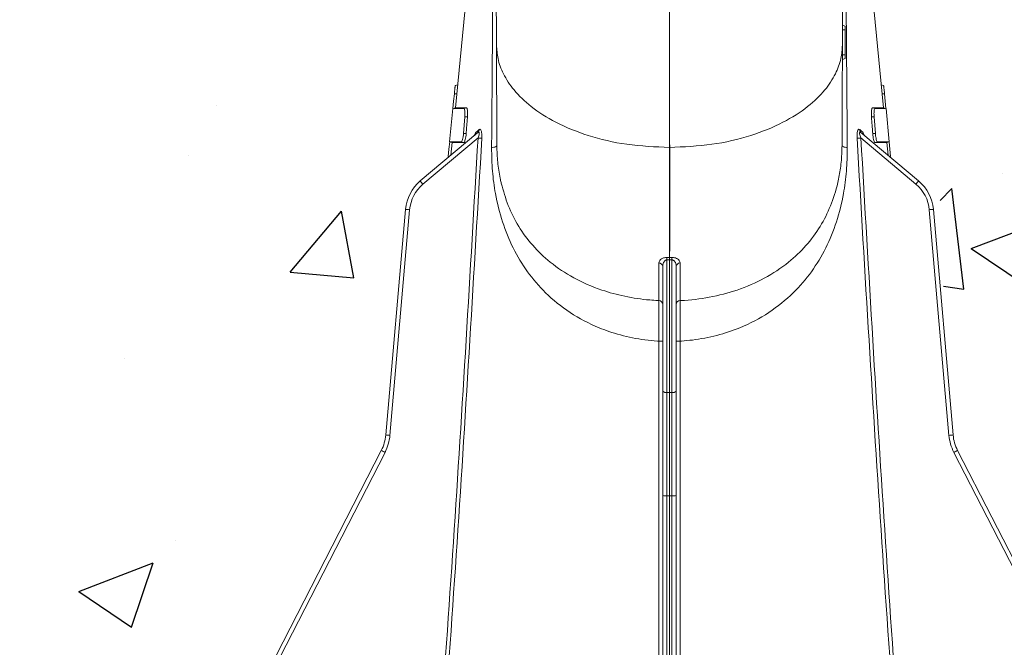
# Model space of a CAD drawing. Units: millimetres. Extents: x 0 to 3876, y 0 to 1808.
# Drawn here: x 1266 to 1384, y 1367 to 1442 of the extents above; entities that cross this region are included whole.
import ezdxf

# ---------------------------------------------------------------- set-up
doc = ezdxf.new("R2010")
doc.units = ezdxf.units.MM
doc.linetypes.add('CENTERX2', pattern=[20.319999999999997, 12.7, -2.54, 2.54, -2.54])
doc.layers.add('SINGLE_ARTICLE_DRW', color=7, linetype='Continuous')
doc.styles.add('BEMSTIL', font='arial.ttf', dxfattribs={"width": 0.8})
doc.dimstyles.new('ACO wymiarowanie', dxfattribs={"dimscale": 10, "dimtxt": 3.5, "dimasz": 2.5, "dimexe": 1, "dimexo": 1, "dimgap": 1, "dimtad": 1, "dimdec": 0, "dimtxsty": 'BEMSTIL', "dimcen": 3, "dimclrd": 3, "dimclre": 3, "dimclrt": 2, "dimadec": 0, "dimazin": 0, "dimtfac": 0.875, "dimtdec": 0, "dimtmove": 0, "dimatfit": 0, "dimfxl": 0, "dimtolj": 1, "dimlwd": 25, "dimlwe": 25, "dimarcsym": 0})
pattern_1 = [(49.99999999999999, (61.10067597072339, -1111.546669844991), (91.092334498002, -7.969542769451543), [9.525, -104.775]), (355, (61.10067597072339, -1111.546669844991), (-17.62171071248467, 95.52842261951757), [7.62, -83.820292085]), (100.4514447, (68.69167947072339, -1112.210796594991), (73.47062354517664, 87.55887595609755), [8.095004399999997, -89.04512229999997]), (46.18420000000001, (61.10067597072339, -1086.146669844991), (135.539520446065, -21.02116396636357), [14.2875, -157.1625]), (96.63555760999994, (72.39562597072339, -1087.898419844991), (118.7020670257515, 123.7130622988608), [12.14251157, -133.56780408]), (351.1841511700001, (61.10067597072339, -1086.146669844991), (118.7020670324885, 123.7130622927663), [11.429983535, -125.72986596]), (21, (73.80067597072339, -1092.496669844991), (75.80719563456624, -51.1325990935438), [9.525, -104.775]), (326.0000000000001, (73.80067597072339, -1092.496669844991), (30.90101417382354, 92.09398306115963), [7.62, -83.82]), (71.45144499999999, (80.11794227072339, -1096.757719794991), (106.7082096393581, 40.96138444295262), [8.0950044, -89.04496879999999]), (37.50000000000001, (61.10067597072339, -1111.546669844991), (1.544301625295908, 42.27751943657655), [0, -82.804, 0, -85.09, 0, -84.1375]), (7.499999999999999, (61.10067597072339, -1111.546669844991), (33.40983125515287, 50.09028740905975), [0, -48.514, 0, -80.899, 0, -32.0675]), (327.5, (32.77967597072339, -1111.546669844991), (67.7952975834357, -2.864371996336722), [0, -31.75, 0, -99.06, 0, -131.445]), (317.5, (20.07967597072339, -1111.546669844991), (74.06459069300902, 12.71324551666651), [0, -41.275, 0, -65.786, 0, -93.345])]

# ---------------------------------------------------------------- blocks, each defined once
blk = doc.blocks.new('*D48')
at = {"layer": 'Defpoints', "color": 0}
for p in [(1600.624435702487, 1762.422672215996), (1086.624435702487, 1333.478370570962), (1600.624435702487, 1313.478370570962)]:
    blk.add_point(p, dxfattribs=at)
at = {"layer": 'SINGLE_ARTICLE_DRW', "color": 3, "lineweight": 25}
for p, q in [((1086.624435702487, 1343.478370570962), (1086.624435702487, 1772.422672215996)), ((1600.624435702487, 1323.478370570962), (1600.624435702487, 1772.422672215996)), ((1111.624435702487, 1762.422672215996), (1575.624435702487, 1762.422672215996))]:
    blk.add_line(p, q, dxfattribs=at)
at = {"layer": 'SINGLE_ARTICLE_DRW', "color": 3}
for points in [[(1111.624435702487, 1766.589338882662), (1111.624435702487, 1758.256005549329), (1086.624435702487, 1762.422672215996)], [(1575.624435702487, 1766.589338882662), (1575.624435702487, 1758.256005549329), (1600.624435702487, 1762.422672215996)]]:
    blk.add_solid(points, dxfattribs=at)
at = {"layer": 'SINGLE_ARTICLE_DRW', "color": 2, "insert": (1343.624435702487, 1808.162781356514), "char_height": 35, "attachment_point": 2, "style": 'BEMSTIL'}
blk.add_mtext('\\A1;514', dxfattribs=at)
blk = doc.blocks.new('*D49')
at = {"layer": 'Defpoints', "color": 0}
for p in [(1509.845416312928, 1671.370428305477), (1177.845416312928, 1338.478370570962), (1509.845416312928, 1338.478370570962)]:
    blk.add_point(p, dxfattribs=at)
at = {"layer": 'SINGLE_ARTICLE_DRW', "color": 3, "lineweight": 25}
for p, q in [((1177.845416312928, 1348.478370570962), (1177.845416312928, 1681.370428305477)), ((1509.845416312928, 1348.478370570962), (1509.845416312928, 1681.370428305477)), ((1202.845416312928, 1671.370428305477), (1484.845416312928, 1671.370428305477))]:
    blk.add_line(p, q, dxfattribs=at)
at = {"layer": 'SINGLE_ARTICLE_DRW', "color": 3}
for points in [[(1202.845416312928, 1675.537094972143), (1202.845416312928, 1667.20376163881), (1177.845416312928, 1671.370428305477)], [(1484.845416312928, 1675.537094972143), (1484.845416312928, 1667.20376163881), (1509.845416312928, 1671.370428305477)]]:
    blk.add_solid(points, dxfattribs=at)
at = {"layer": 'SINGLE_ARTICLE_DRW', "color": 2, "insert": (1343.845416312928, 1717.134411934399), "char_height": 35, "attachment_point": 2, "style": 'BEMSTIL'}
blk.add_mtext('\\A1;332', dxfattribs=at)

msp = doc.modelspace()

# ---------------------------------------------------------------- hatches: boundary and pattern name
at = {"linetype": 'Continuous'}
h = msp.add_hatch(dxfattribs=at)
h.set_pattern_fill('AR-CONC', scale=0.5, style=0)
h.set_pattern_definition(pattern_1)
edge = h.paths.add_edge_path(flags=0)
edge.add_line((1182.763966177337, 1203.972654870239), (1188.939589501948, 1292.288182962673))
edge.add_arc((1215.034352895626, 1290.463459350125), 26.15848414634068, 89.99999999999972, 175.9999999999828, ccw=False)
edge.add_line((1215.034352895625, 1316.621943496469), (1268.907826773165, 1316.621943496469))
edge.add_line((1268.907826773165, 1316.621943496469), (1310.425848881676, 1392.41079945814))
edge.add_line((1310.425848881677, 1392.41079945814), (1313.68005878947, 1479.396772337116))
edge.add_line((1313.68005878947, 1479.396772337116), (1315.345416312928, 1518.478370570961))
edge.add_line((1315.345416312928, 1518.478370570961), (1308.204676279217, 1523.478370570962))
edge.add_line((1308.204676279217, 1523.478370570962), (958.2548611399077, 1523.478370570962))
edge.add_line((958.2548611399078, 1523.478370570962), (958.2548611399078, 1431.478370570962))
edge.add_line((958.2548611399078, 1431.478370570962), (958.2548611399078, 1339.478370570961))
edge.add_line((958.2548611399078, 1339.478370570961), (958.2548611399078, 957.4783705709615))
edge.add_line((958.2548611399078, 957.4783705709615), (1165.527406713991, 957.4783705709615))
edge.add_line((1165.527406713991, 957.4783705709615), (1174.311931979734, 1083.102934619998))
edge.add_arc((1343.845416312928, 1131.978370570961), 176.4381210213658, 155.9180616184259, 196.0819383815733, ccw=False)
h = msp.add_hatch(dxfattribs=at)
h.set_pattern_fill('AR-CONC', scale=0.5, style=0)
h.set_pattern_definition(pattern_1)
edge = h.paths.add_edge_path(flags=0)
edge.add_line((1504.926866448519, 1203.972654870239), (1498.751243123907, 1292.288182962673))
edge.add_arc((1472.65647973023, 1290.463459350125), 26.15848414634068, 364.0000000000173, 450.0000000000003)
edge.add_line((1472.656479730231, 1316.621943496469), (1418.783005852691, 1316.621943496469))
edge.add_line((1418.783005852691, 1316.621943496469), (1377.26498374418, 1392.41079945814))
edge.add_line((1377.264983744179, 1392.41079945814), (1374.010773836386, 1479.396772337116))
edge.add_line((1374.010773836386, 1479.396772337116), (1372.345416312928, 1518.478370570961))
edge.add_line((1372.345416312928, 1518.478370570961), (1379.486156346639, 1523.478370570962))
edge.add_line((1379.486156346639, 1523.478370570962), (1729.435971485948, 1523.478370570962))
edge.add_line((1729.435971485948, 1523.478370570962), (1729.435971485948, 1431.478370570962))
edge.add_line((1729.435971485948, 1431.478370570962), (1729.435971485948, 1339.478370570961))
edge.add_line((1729.435971485948, 1339.478370570961), (1729.435971485948, 957.4783705709615))
edge.add_line((1729.435971485948, 957.4783705709615), (1522.163425911865, 957.4783705709615))
edge.add_line((1522.163425911865, 957.4783705709615), (1513.378900646122, 1083.102934619998))
edge.add_arc((1343.845416312928, 1131.978370570961), 176.4381210213658, 343.9180616184266, 384.0819383815742)

# ---------------------------------------------------------------- linework, layer by layer
at = {"color": 7, "linetype": 'Continuous', "lineweight": 18}
for p, q in [((1320.245086634307, 1452.039543094294), (1318.26259540544, 1431.563940675947)), ((1369.428236896583, 1431.563944020565), (1367.445745995839, 1452.039543049983)), ((1364.845416312928, 1441.328361674457), (1364.53752766782, 1441.410859539031)), ((1364.539684700905, 1441.410291109504), (1364.845416312928, 1441.328370570962)), ((1364.845416312928, 1437.896339320961), (1364.845416312928, 1440.852589320962)), ((1364.521931338979, 1437.341546088619), (1364.845416312928, 1437.428370570962)), ((1364.52434704317, 1437.89518119393), (1364.845416312928, 1437.896339320961)), ((1318.527720252851, 1434.302208007357), (1318.242125047126, 1434.225816223399)), ((1369.448667667923, 1434.225900029016), (1369.163104552908, 1434.302288775026)), ((1369.731997383914, 1431.478370570961), (1369.562662106178, 1433.228370570961)), ((1317.954657720278, 1431.481957878797), (1317.567387889345, 1427.482150388102)), ((1318.265907400895, 1431.56089543214), (1317.958835241942, 1431.478370570961)), ((1318.278459643123, 1431.56138956338), (1317.968623473964, 1431.478370571024)), ((1369.722342712093, 1431.478370570961), (1369.412506431974, 1431.561389609494)), ((1369.424925236447, 1431.560895458583), (1369.731997383914, 1431.478370570961)), ((1369.622213014924, 1431.494437928061), (1369.681997383914, 1431.478370570961)), ((1370.123444736511, 1427.482150388102), (1369.736174905578, 1431.481957878797)), ((1319.226160360784, 1428.478370570962), (1319.375865959788, 1430.478370570961)), ((1368.464672265072, 1428.478370570961), (1368.314966666068, 1430.478370570961)), ((1320.948352057808, 1428.592488700571), (1314.056606207308, 1422.809627299249)), ((1366.742480568048, 1428.592488700571), (1373.634226418548, 1422.809627299249)), ((1317.5670566733, 1427.478370570885), (1317.859436517909, 1427.400027629425)), ((1317.859600177094, 1427.401717937231), (1317.711957405154, 1425.876831141185)), ((1369.978875220702, 1425.876831141185), (1369.831232639129, 1427.401715971083)), ((1369.83139633106, 1427.400025325062), (1370.123784769231, 1427.47837057096)), ((1370.28840466566, 1425.728370570961), (1370.119060184016, 1427.478370570961)), ((1312.289570765282, 1419.415183797393), (1309.930805839826, 1392.454377329513)), ((1375.401261860574, 1419.415183797393), (1377.76002678603, 1392.454377329513)), ((1343.045416312928, 1412.57751540792), (1343.045416312928, 1397.672260273803)), ((1344.645416312928, 1412.57751540792), (1344.645416312928, 1397.672260273803)), ((1343.045416312928, 1397.672260273803), (1343.045416312928, 1385.206764212368)), ((1344.645416312928, 1397.672260273803), (1344.645416312928, 1385.206764212368)), ((1309.397993079082, 1390.606766868665), (1272.449094853498, 1318.628393701942)), ((1378.292839546774, 1390.606766868665), (1415.241737772358, 1318.628393701942)), ((1343.045416312928, 1385.206764212368), (1343.045416312928, 1309.495005139858)), ((1344.645416312928, 1385.206764212368), (1344.645416312928, 1309.495005139858))]:
    msp.add_line(p, q, dxfattribs=at)
at = {"color": 8, "linetype": 'Continuous', "lineweight": 18}
for p, q in [((1364.5372531528, 1440.85302486977), (1364.845416312928, 1440.852589320962)), ((1318.423947859583, 1433.230424064198), (1318.128170519678, 1433.228370570961)), ((1369.266884636346, 1433.230425406116), (1369.562662106178, 1433.228370570961)), ((1319.570065288315, 1431.560560608993), (1319.262958776246, 1431.478370570961)), ((1368.120767338193, 1431.560560608993), (1368.42787384961, 1431.478370570961)), ((1319.692559885044, 1430.480066497402), (1319.375865959788, 1430.478370570961)), ((1367.998272740355, 1430.480066503554), (1368.314966666068, 1430.478370570961)), ((1319.543444408581, 1428.480081738951), (1319.226160360784, 1428.478370570961)), ((1368.14738821687, 1428.480081744357), (1368.464672265072, 1428.478370570961)), ((1314.374945704956, 1422.42660507769), (1320.957515212263, 1427.95003672347)), ((1319.245620803759, 1427.399535542072), (1318.951002226297, 1427.478370570961)), ((1373.3158869209, 1422.42660507769), (1366.733317413593, 1427.95003672347)), ((1368.445211820678, 1427.399535542072), (1368.739830399559, 1427.478370570961)), ((1317.536136081886, 1425.729299533678), (1317.402427960196, 1425.728370570961)), ((1370.154696550629, 1425.72929952809), (1370.28840466566, 1425.728370570961)), ((1310.425848881677, 1392.41079945814), (1312.784613807132, 1419.371605926019)), ((1377.264983744179, 1392.41079945814), (1374.906218818723, 1419.371605926019)), ((1343.845416312928, 1413.371225874778), (1343.543234658286, 1413.373294557273)), ((1343.543234658286, 1397.542851983137), (1343.543234658286, 1413.373294557273)), ((1343.54824840693, 1413.671906370759), (1343.845416312928, 1413.66989076851)), ((1343.845416312928, 1413.66989076851), (1344.142584218925, 1413.671906370759)), ((1344.14759796757, 1413.373294557273), (1343.845416312928, 1413.371225874778)), ((1343.845416312928, 1413.371225874778), (1343.845416312928, 1397.542670643962)), ((1344.14759796757, 1397.542851983137), (1344.14759796757, 1413.373294557273)), ((1343.845416312928, 1397.542670643962), (1343.543234658286, 1397.542851983137)), ((1343.845416312928, 1397.542670643962), (1344.14759796757, 1397.542851983137)), ((1343.845416312928, 1385.200595335611), (1343.845416312928, 1397.542670643962)), ((1272.890856619274, 1318.400054784483), (1309.839754844859, 1390.378427951206)), ((1414.799976006582, 1318.400054784483), (1377.851077780997, 1390.378427951206)), ((1343.543234658286, 1385.200776674786), (1343.845416312928, 1385.200595335611)), ((1343.543234658286, 1309.489017602276), (1343.543234658286, 1385.200776674786)), ((1344.14759796757, 1385.200776674786), (1343.845416312928, 1385.200595335611)), ((1343.845416312928, 1385.200595335611), (1343.845416312928, 1309.490336126847)), ((1344.14759796757, 1309.489017602276), (1344.14759796757, 1385.200776674786))]:
    msp.add_line(p, q, dxfattribs=at)
at = {"color": 7, "linetype": 'Continuous', "lineweight": 18, "flags": 128}
for points in [[(1317.958835241942, 1431.478370570961), (1318.043503335427, 1432.353370570961), (1318.128170519678, 1433.228370570961)], [(1317.402427960196, 1425.728370570961), (1317.487100624873, 1426.603370570961), (1317.571772441839, 1427.478370570961)]]:
    msp.add_lwpolyline(points, dxfattribs=at)
at = {"color": 8, "linetype": 'Continuous', "lineweight": 18, "flags": 128}
for points in [[(1321.41636071172, 1427.924805658036), (1321.383645428739, 1427.926619182383), (1321.341681986604, 1427.928937312871), (1321.29137462247, 1427.931710097935), (1321.233807370088, 1427.934877789012), (1321.170220700825, 1427.938372128026), (1321.101984793717, 1427.942117818216), (1321.030570010564, 1427.946034146655), (1320.957515212263, 1427.95003672347)], [(1366.274471914135, 1427.924805658036), (1366.307187197117, 1427.926619182383), (1366.349150639252, 1427.928937312871), (1366.399458003387, 1427.931710097935), (1366.457025255768, 1427.934877789012), (1366.520611925031, 1427.938372128026), (1366.588847832139, 1427.942117818216), (1366.660262615291, 1427.946034146655), (1366.733317413593, 1427.95003672347)], [(1343.543234658286, 1413.373294557273), (1343.544000104102, 1413.418865516136), (1343.544738554243, 1413.462833651084), (1343.545443244446, 1413.504796210484), (1343.546107719692, 1413.544368813937), (1343.546725893335, 1413.581188973232), (1343.547292102854, 1413.614919412766), (1343.547801161726, 1413.645251159015), (1343.54824840693, 1413.671906370759)], [(1344.14759796757, 1413.373294557273), (1344.146832521754, 1413.418865516136), (1344.146094071613, 1413.462833651084), (1344.14538938141, 1413.504796210484), (1344.144724906164, 1413.544368813937), (1344.144106732522, 1413.581188973232), (1344.143540523002, 1413.614919412766), (1344.14303146413, 1413.645251159015), (1344.142584218925, 1413.671906370759)], [(1342.562583679048, 1308.968319247513), (1342.56266128147, 1309.968280787667), (1342.562971764381, 1313.968126948484), (1342.564214861048, 1329.967511595001), (1342.569205463028, 1393.965050235313), (1342.569965227143, 1403.676132182097)], [(1345.120867398712, 1403.676132182097), (1345.120945662095, 1402.676170639928), (1345.121258647817, 1398.676324471482), (1345.122509498982, 1382.676939801323), (1345.127495004994, 1318.679401176547), (1345.128248946808, 1308.968319247513)]]:
    msp.add_lwpolyline(points, dxfattribs=at)
at = {"color": 8, "linetype": 'Continuous', "lineweight": 18}
for centre, radius, start, end in [((1320.268950425373, 1428.604412456689), 0.4458682138611715, 310.5836801322139, 2.085728531280798), ((1320.666125716514, 1428.919087616049), 0.4316463359185168, 310.831523144721, 3.967805040040741), ((1367.024706909344, 1428.919087616049), 0.4316463359192601, 176.0321949599592, 229.1684768551609), ((1367.421882200483, 1428.60441245669), 0.4458682138620929, 177.9142714687844, 229.4163198677278), ((1317.267489948545, 1418.979405083654), 4.49999999999994, 130.0000000000009, 175.0000000000002), ((1334.651378759018, 1439.60266477136), 26.57349739865581, 219.1939027013067, 220.2677596632075), ((1353.039453867635, 1439.602664770698), 26.57349739761992, 319.7322403367749, 320.8060972987102), ((1370.423342677311, 1418.979405083654), 4.49999999999994, 4.999999999999794, 49.99999999999909), ((1332.956784625742, 1651.360360908565), 232.8641211391038, 264.9081711888037, 265.0304466433363), ((1354.734048000899, 1651.360360899645), 232.864121130149, 274.9695533566636, 275.0918288111992), ((1342.580273810023, 1412.545448378249), 0.4662465467978955, 3.943744053550634, 90.50655460258014), ((1345.110558815833, 1412.545448378249), 0.4662465467978955, 89.4934453974752, 176.0562559464494), ((1342.556650646535, 1408.025191169189), 0.4888553660234181, 1.097613408214779, 87.71181124992393), ((1345.134181979321, 1408.025191169189), 0.4888553660234454, 92.28818875015557, 178.9023865918373), ((1342.685008965263, 1416.990949286664), 13.31531410030368, 269.5049607831265, 271.551021781955), ((1345.005823660602, 1416.990949289032), 13.31531410267138, 268.448978218284, 270.4950392167465), ((1343.427596016793, 1398.120232055016), 0.5888463660495474, 229.5313965764643, 281.3254490871511), ((1344.263236609063, 1398.120232055017), 0.5888463660503945, 258.6745509128919, 310.4686034234956), ((1304.946778042172, 1392.890156043251), 5.499999999999787, 332.8270588530837, 355.0000000000002), ((1330.598019685757, 1624.399554277949), 232.8641209757202, 264.9081711888105, 265.0304466434308), ((1357.092812940105, 1624.399554277879), 232.8641209756494, 274.9695533565706, 275.0918288111914), ((1382.744054583684, 1392.890156043251), 5.499999999999787, 184.9999999999998, 207.1729411469163), ((1330.043399812015, 1430.007432222503), 44.48196544098919, 242.3460798043984, 242.9866195214487), ((1357.647432811253, 1430.00743222753), 44.48196544664289, 297.0133804785801, 297.6539201955471), ((1343.419155009243, 1395.582398727571), 10.38236351733991, 267.9370518766937, 270.6847582868701), ((1344.271677616613, 1395.582398727583), 10.38236351735219, 269.3152417131346, 272.0629481233078)]:
    msp.add_arc(centre, radius, start, end, dxfattribs=at)
at = {"color": 7, "linetype": 'Continuous', "lineweight": 18}
for centre, radius, start, end in [((1317.270544255741, 1418.979405083654), 5.000000000000148, 130.0000000000007, 175.0000000000002), ((1370.420288370115, 1418.979405083654), 5.000000000000002, 4.999999999999794, 49.99999999999946), ((1304.949832349367, 1392.890156043251), 4.999999999999899, 332.8270588530837, 355.0000000000002), ((1382.741000276489, 1392.890156043251), 5.000000000000107, 184.9999999999998, 207.1729411469163)]:
    msp.add_arc(centre, radius, start, end, dxfattribs=at)
at = {"color": 8, "linetype": 'Continuous', "lineweight": 18}
for centre, major_axis, start_param, end_param in [((1343.545416312928, 1384.60189068627), (-0.0003000499439167471, 50.0000091830557), 1.308996800688663, 1.558818322543675), ((1344.145416312928, 1384.60189068627), (0.0003000499441441207, 50.0000091830557), 4.72436698463472, 4.974188506492417)]:
    msp.add_ellipse(centre, major_axis=major_axis, ratio=4.356433168388912e-05, start_param=start_param, end_param=end_param, dxfattribs=at)
at = {"color": 7, "linetype": 'Continuous', "lineweight": 18}
for points, knots in [([(1322.951586193203, 1487.146180784261), (1322.952780871751, 1486.872382367067), (1322.955172958674, 1486.324159906844), (1322.963944682799, 1484.3138415789), (1322.975463371589, 1481.673969319478), (1322.989368331134, 1478.487207558594), (1323.006181322687, 1474.633978184271), (1323.025772971102, 1470.143931607577), (1323.048067191064, 1465.034505187814), (1323.072917489645, 1459.339272417881), (1323.10016866871, 1453.093801864338), (1323.129522316119, 1446.366484118214), (1323.150779411891, 1441.494747545716), (1323.161421392364, 1439.05580075683)], [0, 0, 0, 0, 0.1046400555112465, 0.2095192121929768, 0.2974744239926257, 0.3851628406899286, 0.4731254032620865, 0.5610473252761019, 0.6487030560347304, 0.7366329263575156, 0.8245605155354336, 0.9121693956741851, 1, 1, 1, 1]), ([(1364.739246432653, 1487.146180784261), (1364.738051754104, 1486.872382367067), (1364.735659667183, 1486.324159906844), (1364.726887943056, 1484.3138415789), (1364.715369254267, 1481.673969319478), (1364.701464294722, 1478.487207558594), (1364.684651303169, 1474.633978184271), (1364.665059654754, 1470.143931607577), (1364.642765434792, 1465.034505187814), (1364.617915136211, 1459.339272417881), (1364.590663957146, 1453.093801864338), (1364.561310309737, 1446.366484118214), (1364.540053213965, 1441.494747545716), (1364.529411233492, 1439.05580075683)], [0, 0, 0, 0, 0.1046400555112465, 0.2095192121929768, 0.2974744239926257, 0.3851628406899286, 0.4731254032620865, 0.5610473252761019, 0.6487030560347304, 0.7366329263575156, 0.8245605155354336, 0.9121693956741851, 1, 1, 1, 1]), ([(1364.845416312928, 1440.852589320962), (1364.845416312928, 1440.942468224881), (1364.845416312928, 1441.069486425495), (1364.845416312928, 1441.210456028027), (1364.845416312928, 1441.284327439484), (1364.845416312928, 1441.322978545181), (1364.845416312928, 1441.3265812053), (1364.845416312928, 1441.328370570962)], [0, 0, 0, 0, 0.3372376360917495, 0.4765892311470308, 0.6162924480750817, 0.8094205128637827, 1, 1, 1, 1]), ([(1323.161421392364, 1439.05580075683), (1323.165370350252, 1438.15077201851), (1323.173256113495, 1436.343499679739), (1323.183607350922, 1433.971185865606), (1323.192697780894, 1431.887826001728), (1323.200291510535, 1430.147482409679), (1323.206339270305, 1428.761446764526), (1323.210656449657, 1427.772028418418), (1323.213392695233, 1427.144931105345), (1323.213755104177, 1427.061873620555), (1323.213936808954, 1427.020230217588)], [0, 0, 0, 0, 0.1253864649372623, 0.2503870652309667, 0.3757035077789307, 0.5010539175294605, 0.6264621780480402, 0.7519148157356776, 0.8756149271240036, 1, 1, 1, 1]), ([(1364.529411233492, 1439.05580075683), (1364.525462275604, 1438.15077201851), (1364.517576512361, 1436.343499679739), (1364.507225274933, 1433.971185865606), (1364.498134844962, 1431.887826001728), (1364.490541115321, 1430.147482409679), (1364.484493355551, 1428.761446764526), (1364.480176176199, 1427.772028418424), (1364.477439930623, 1427.144931105355), (1364.477077521679, 1427.061873620559), (1364.476895816902, 1427.020230217589)], [0, 0, 0, 0, 0.1253864649378336, 0.2503870652321075, 0.3757035077806425, 0.5010539175317434, 0.6264621780508944, 0.7519148157391035, 0.8756149271257434, 1, 1, 1, 1]), ([(1364.845416312928, 1437.428370570962), (1364.845416312928, 1437.431947028869), (1364.845416312928, 1437.438535681962), (1364.845416312928, 1437.501815717443), (1364.845416312928, 1437.594805030983), (1364.845416312928, 1437.732109643095), (1364.845416312928, 1437.837888119364), (1364.845416312928, 1437.896339320961)], [0, 0, 0, 0, 0.1985559978695435, 0.365785540646001, 0.5326125203596661, 0.7417304468715182, 1, 1, 1, 1]), ([(1318.128170519678, 1433.228370570961), (1318.135809786058, 1433.306699456323), (1318.15108788081, 1433.46335273594), (1318.173644405563, 1433.685599599119), (1318.194530863556, 1433.882545238668), (1318.212987845657, 1434.044014423803), (1318.228231613077, 1434.160331998056), (1318.239598833134, 1434.224479413268), (1318.247042515529, 1434.236792911664), (1318.248030281231, 1434.198357877719), (1318.248525190789, 1434.179100410443)], [0, 0, 0, 0, 0.1249046610333326, 0.2498021604675315, 0.3748312747160545, 0.4997462598899649, 0.6246154740439225, 0.749426478836676, 0.8744527872393781, 1, 1, 1, 1]), ([(1369.562662106178, 1433.228370570961), (1369.555023144821, 1433.306695683398), (1369.5397456601, 1433.46334141738), (1369.517184558714, 1433.685644890209), (1369.496315504105, 1433.882375262428), (1369.477793539326, 1434.044648236494), (1369.462792140703, 1434.157967883308), (1369.453020944193, 1434.217953169376), (1369.449982393519, 1434.219123948116), (1369.449129894405, 1434.219452423084)], [0, 0, 0, 0, 0.1565026593507909, 0.3129963453829472, 0.4696549417417937, 0.6261705370025996, 0.7826287822310796, 0.939014092472619, 1, 1, 1, 1]), ([(1319.570065288315, 1431.560560608993), (1319.36463146095, 1431.560622579947), (1318.953739156693, 1431.56074652929), (1318.449242067601, 1431.560857000776), (1318.385925670086, 1431.560870067023), (1318.350243305559, 1431.560877430591)], [0, 0, 0, 0, 0.3038108201058757, 0.607658093762847, 1, 1, 1, 1]), ([(1319.692559885044, 1430.480066497402), (1319.699090819663, 1430.597329505864), (1319.712258760506, 1430.833760039729), (1319.701709007473, 1431.152661632716), (1319.669870797691, 1431.397657305486), (1319.623358775661, 1431.538215712751), (1319.586209322792, 1431.553791737349), (1319.570065288315, 1431.560560608993)], [0, 0, 0, 0, 0.2063829326120334, 0.4161178156529385, 0.6258790017929393, 0.8374182706075515, 0.9999999999999999, 0.9999999999999999, 0.9999999999999999, 0.9999999999999999]), ([(1367.998272740355, 1430.480066503554), (1367.991741805871, 1430.597329511959), (1367.9785738653, 1430.833760045703), (1367.989123618748, 1431.15266163769), (1368.020961828896, 1431.39765730898), (1368.06747385107, 1431.538215714085), (1368.104623303849, 1431.55379173778), (1368.120767338193, 1431.560560608993)], [0, 0, 0, 0, 0.2063829329165689, 0.4161178162544679, 0.62587900276516, 0.837418271966843, 1, 1, 1, 1]), ([(1368.120767338193, 1431.560560608993), (1368.326022471214, 1431.560622390157), (1368.736557300973, 1431.560745959881), (1369.241500322648, 1431.560856672421), (1369.304929310578, 1431.560869912603), (1369.340732073581, 1431.560877386079)], [0, 0, 0, 0, 0.3033755146585581, 0.606787335497219, 1, 1, 1, 1]), ([(1319.262958776246, 1431.478370570961), (1318.864279331397, 1431.478370570961), (1318.18178045811, 1431.478370570961), (1318.088727424332, 1431.478370570961), (1318.05003101047, 1431.478370570961)], [0, 0, 0, 0, 0.5841466710830245, 1, 1, 1, 1]), ([(1319.375865959788, 1430.478370570961), (1319.380026815334, 1430.544000786095), (1319.388346513694, 1430.675229469037), (1319.390899799079, 1430.864843119146), (1319.385994092141, 1431.039590912471), (1319.36921970175, 1431.241620632498), (1319.331178612567, 1431.434388768965), (1319.28571673137, 1431.463698359327), (1319.262958776246, 1431.478370570961)], [0, 0, 0, 0, 0.1251920285954884, 0.2503234980142414, 0.3754783481208344, 0.5007745346285494, 0.7500906157191849, 1, 1, 1, 1]), ([(1319.543444408581, 1428.480081738951), (1319.562028861949, 1428.728649000854), (1319.596242612465, 1429.186258278709), (1319.645936998751, 1429.852920681344), (1319.677018922802, 1430.271017890109), (1319.692559885044, 1430.480066497402)], [0, 0, 0, 0, 0.3728594874738406, 0.6864297393704546, 1, 1, 1, 1]), ([(1368.14738821687, 1428.480081744357), (1368.128803763407, 1428.728649006252), (1368.094590012706, 1429.186258284218), (1368.044895626463, 1429.852920687106), (1368.013813702535, 1430.271017896131), (1367.998272740355, 1430.480066503554)], [0, 0, 0, 0, 0.3728594873329154, 0.6864297393002227, 1, 1, 1, 1]), ([(1368.314966666068, 1430.478370570961), (1368.310805810522, 1430.544000786095), (1368.302486112162, 1430.675229469037), (1368.299932826777, 1430.864843119146), (1368.304838533714, 1431.039590912471), (1368.321612924106, 1431.241620632498), (1368.359654013289, 1431.434388768965), (1368.405115894486, 1431.463698359327), (1368.42787384961, 1431.478370570961)], [0, 0, 0, 0, 0.1251920285954884, 0.2503234980142414, 0.3754783481208344, 0.5007745346285494, 0.7500906157191849, 1, 1, 1, 1]), ([(1368.42787384961, 1431.478370570961), (1368.826520494498, 1431.478370570961), (1369.509297247658, 1431.478370570961), (1369.602339649703, 1431.478370570961), (1369.641058231795, 1431.478370570961)], [0, 0, 0, 0, 0.5838608931003314, 0.9999999999999999, 0.9999999999999999, 0.9999999999999999, 0.9999999999999999]), ([(1318.951002226297, 1427.478370570961), (1318.977688405037, 1427.493268832791), (1319.031068231972, 1427.523069526472), (1319.115082085578, 1427.750949608891), (1319.173506254205, 1428.026043749947), (1319.208811127875, 1428.278973485483), (1319.220369087955, 1428.411810687342), (1319.226160360784, 1428.478370570961)], [0, 0, 0, 0, 0.2494644768652262, 0.4989987787877928, 0.74849333856808, 0.8739791723974996, 1, 1, 1, 1]), ([(1319.245620803759, 1427.399535542072), (1319.270945910803, 1427.41199274275), (1319.321592103092, 1427.436905165816), (1319.402359541381, 1427.630143349806), (1319.473504999004, 1427.914384755917), (1319.520702047445, 1428.217465008599), (1319.537460848377, 1428.410986757687), (1319.543444408581, 1428.480081738951)], [0, 0, 0, 0, 0.2201101047031989, 0.4401852544296637, 0.660928943371922, 0.878938112044446, 1, 1, 1, 1]), ([(1320.598407153476, 1428.306166076459), (1320.598739781594, 1428.306765567625), (1320.601230028972, 1428.31125370685), (1320.592962718918, 1428.295789207065), (1320.566858025074, 1428.274041256345), (1320.555664663345, 1428.264716010827)], [0, 0, 0, 0, 0.08093360299383226, 0.6059159821539221, 1, 1, 1, 1]), ([(1367.135835566544, 1428.265141016158), (1367.127961302797, 1428.270956523567), (1367.102009140452, 1428.290123393926), (1367.091717151144, 1428.307992788578), (1367.092814528793, 1428.305893452696), (1367.093126615546, 1428.305296415823)], [0, 0, 0, 0, 0.237630414370468, 0.783187265469745, 1, 1, 1, 1]), ([(1368.445211820678, 1427.399535542072), (1368.419886713568, 1427.41199274359), (1368.369240521147, 1427.436905168339), (1368.288473082913, 1427.630143354656), (1368.217327625545, 1427.914384762536), (1368.170130577587, 1428.217465015391), (1368.153371776935, 1428.410986763798), (1368.14738821687, 1428.480081744357)], [0, 0, 0, 0, 0.2201101050487099, 0.4401852551207835, 0.6609289442943437, 0.8789381131828276, 1, 1, 1, 1]), ([(1368.739830399559, 1427.478370570961), (1368.713144220819, 1427.493268832791), (1368.659764393884, 1427.523069526472), (1368.575750540278, 1427.750949608891), (1368.517326371651, 1428.026043749947), (1368.482021497981, 1428.278973485483), (1368.470463537901, 1428.411810687342), (1368.464672265072, 1428.478370570961)], [0, 0, 0, 0, 0.2494644768652262, 0.4989987787877928, 0.74849333856808, 0.8739791723974996, 1, 1, 1, 1]), ([(1317.606426114019, 1427.478370570961), (1317.651434715219, 1427.478370570961), (1317.746164362827, 1427.478370570961), (1318.536287712591, 1427.478370570961), (1318.951002226297, 1427.478370570961)], [0, 0, 0, 0, 0.4751268724934494, 0.9999999999999999, 0.9999999999999999, 0.9999999999999999, 0.9999999999999999]), ([(1317.877205331935, 1427.400013368824), (1317.886952083035, 1427.400011045699), (1317.90850614108, 1427.400005908319), (1318.292995980916, 1427.39987987425), (1318.879903412258, 1427.399667732902), (1319.245620803759, 1427.399535542072)], [0, 0, 0, 0, 0.2372837428111792, 0.5247315247033967, 0.9999999999999999, 0.9999999999999999, 0.9999999999999999, 0.9999999999999999]), ([(1323.213936795165, 1427.020233377675), (1323.213936881832, 1427.020213519931), (1323.21683795897, 1426.355496499638), (1323.282329665276, 1425.011160469331), (1323.524585978603, 1423.587222824649), (1323.672762929652, 1422.751303257226), (1323.73350803224, 1422.561508476493), (1323.741415713059, 1422.536801356359)], [0, 0, 0, 0, 1.254335812872155e-05, 0.419875664208312, 0.8553899243573094, 0.9811749380161061, 1, 1, 1, 1]), ([(1369.813648056471, 1427.400013394519), (1369.803931830433, 1427.400011051411), (1369.782442845069, 1427.400005869255), (1369.39837605522, 1427.399883255536), (1368.811319252696, 1427.399669097737), (1368.445211820678, 1427.399535542072)], [0, 0, 0, 0, 0.2370034058474921, 0.5241708766109976, 0.9999999999999999, 0.9999999999999999, 0.9999999999999999, 0.9999999999999999]), ([(1370.084406511837, 1427.478370570961), (1370.039397910636, 1427.478370570961), (1369.944668263028, 1427.478370570961), (1369.154544913265, 1427.478370570961), (1368.739830399559, 1427.478370570961)], [0, 0, 0, 0, 0.4751268724934475, 1, 1, 1, 1])]:
    msp.add_open_spline(points, degree=3, knots=knots, dxfattribs=at)
at = {"color": 8, "linetype": 'Continuous', "lineweight": 18}
for points, knots in [([(1322.582121174383, 1426.781861163875), (1322.608071734571, 1430.104933707445), (1322.668834607648, 1437.885861507202), (1322.763159537003, 1450.119463927691), (1322.829439293302, 1458.992863137365), (1322.862590102432, 1463.43102615974)], [0, 0, 0, 0, 0.2714546024454352, 0.6356071481578194, 1, 1, 1, 1]), ([(1364.827939405066, 1463.472009496712), (1364.85256784808, 1460.166931585441), (1364.910282854932, 1452.421716259151), (1365.004151159921, 1440.179812506055), (1365.073853673703, 1431.248401984764), (1365.108711451473, 1426.781861163875)], [0, 0, 0, 0, 0.2711966809271359, 0.6355301587270751, 1, 1, 1, 1]), ([(1343.845416312928, 1426.817353621809), (1343.845416312929, 1429.664617155064), (1343.845416312932, 1435.359138323297), (1343.84541631293, 1442.388465138015), (1343.845416312926, 1446.278038102683), (1343.845416312925, 1447.978370570961)], [0, 0, 0, 0, 0.3601432108853215, 0.7202856757123187, 0.9999999999999999, 0.9999999999999999, 0.9999999999999999, 0.9999999999999999]), ([(1323.161421392364, 1439.05580075683), (1323.199442210264, 1438.511436447865), (1323.280463093736, 1437.351417287853), (1323.961507026634, 1435.533324749274), (1325.232850848819, 1433.582791045758), (1327.296230048723, 1431.592420340171), (1330.254865936548, 1429.706289036392), (1334.127138089642, 1428.137046641761), (1338.765028738764, 1427.033780600983), (1342.135015037988, 1426.89021754719), (1343.845416312928, 1426.817353621809)], [0, 0, 0, 0, 0.08497204283908823, 0.1810721168445589, 0.2893142590071298, 0.4102826009020425, 0.5437970897488715, 0.6885610771342799, 0.8419324343074089, 1, 1, 1, 1]), ([(1364.529411233492, 1439.05580075683), (1364.491390415592, 1438.511436447865), (1364.410369532119, 1437.351417287853), (1363.729325599222, 1435.533324749274), (1362.457981777037, 1433.582791045758), (1360.394602577133, 1431.592420340171), (1357.435966689308, 1429.706289036392), (1353.563694536214, 1428.137046641761), (1348.925803887091, 1427.033780600983), (1345.555817587868, 1426.89021754719), (1343.845416312928, 1426.817353621809)], [0, 0, 0, 0, 0.08497204283908827, 0.181072116844559, 0.2893142590071299, 0.4102826009020426, 0.5437970897488715, 0.68856107713428, 0.8419324343074089, 1, 1, 1, 1]), ([(1320.714523247148, 1428.62063973703), (1320.684731604856, 1428.58708353753), (1320.628378567985, 1428.523609569592), (1320.583691863216, 1428.387723721077), (1320.562629268124, 1428.323675395724)], [0, 0, 0, 0, 0.5286608130782094, 1, 1, 1, 1]), ([(1321.096737434795, 1428.948955782883), (1320.986460513504, 1428.854247074325), (1320.854469512453, 1428.7408897453), (1320.734293604452, 1428.637627583216), (1320.714523247148, 1428.62063973703)], [0, 0, 0, 0, 0.8354881803501998, 1, 1, 1, 1]), ([(1320.948352057808, 1428.592488700571), (1320.976774334631, 1428.613505376544), (1321.020551068957, 1428.6458758107), (1321.067341056834, 1428.646064132594), (1321.094376711398, 1428.626257313696), (1321.108025969918, 1428.593169476554), (1321.115969187463, 1428.529616185081), (1321.105135721174, 1428.404349450429), (1321.051400281038, 1428.196264317405), (1320.990203224594, 1428.03576591057), (1320.957515212263, 1427.95003672347)], [0, 0, 0, 0, 0.1459197198075098, 0.2247493698867642, 0.274940985915258, 0.3504546063898887, 0.3918773684068846, 0.5212926837887446, 0.744301579767599, 1, 1, 1, 1]), ([(1321.41636071172, 1427.924805658036), (1321.420369198029, 1428.047094668046), (1321.428253401328, 1428.287622224286), (1321.399361029892, 1428.592733942902), (1321.345819655585, 1428.813643976013), (1321.275961366366, 1428.950529521024), (1321.187531707662, 1429.005433796148), (1321.126949763272, 1428.967749174081), (1321.096737434795, 1428.948955782882)], [0, 0, 0, 0, 0.2126822188888315, 0.4183199648207876, 0.556165632992129, 0.6957301158065159, 0.8482600421667652, 0.9999999999999999, 0.9999999999999999, 0.9999999999999999, 0.9999999999999999]), ([(1366.274471914135, 1427.924805658036), (1366.270463427827, 1428.047094668046), (1366.262579224528, 1428.287622224286), (1366.291471595964, 1428.592733942902), (1366.345012970271, 1428.813643976013), (1366.41487125949, 1428.950529521024), (1366.503300918194, 1429.005433796148), (1366.563882862584, 1428.967749174081), (1366.594095191061, 1428.948955782882)], [0, 0, 0, 0, 0.2126822188888315, 0.4183199648207876, 0.556165632992129, 0.6957301158065159, 0.8482600421667652, 0.9999999999999999, 0.9999999999999999, 0.9999999999999999, 0.9999999999999999]), ([(1366.742480568048, 1428.592488700571), (1366.714058291225, 1428.613505376544), (1366.670281556899, 1428.6458758107), (1366.623491569022, 1428.646064132594), (1366.596455914457, 1428.626257313696), (1366.582806655938, 1428.593169476554), (1366.574863438393, 1428.529616185081), (1366.585696904682, 1428.404349450429), (1366.639432344818, 1428.196264317405), (1366.700629401261, 1428.03576591057), (1366.733317413593, 1427.95003672347)], [0, 0, 0, 0, 0.1459197198075098, 0.2247493698867642, 0.274940985915258, 0.3504546063898887, 0.3918773684068846, 0.5212926837887446, 0.744301579767599, 1, 1, 1, 1]), ([(1366.594095191061, 1428.948955782883), (1366.704372112352, 1428.854247074325), (1366.836363113403, 1428.7408897453), (1366.956539021404, 1428.637627583216), (1366.976309378708, 1428.62063973703)], [0, 0, 0, 0, 0.8354881803501998, 1, 1, 1, 1]), ([(1366.976309378708, 1428.62063973703), (1367.006002347241, 1428.586471078335), (1367.067777229816, 1428.51538472413), (1367.116720838798, 1428.364655801641), (1367.142139011861, 1428.286376861508)], [0, 0, 0, 0, 0.4806641032139879, 1, 1, 1, 1]), ([(1320.957515212263, 1427.95003672347), (1320.018642039629, 1411.846000488815), (1318.140893066886, 1379.637882951679), (1315.186848272311, 1339.942444806101), (1313.184426737784, 1316.355407752086), (1312.54655849977, 1308.841794106706)], [0, 0, 0, 0, 0.4052750893257795, 0.8105513128310406, 1, 1, 1, 1]), ([(1312.954836283596, 1308.806330164481), (1313.59589539798, 1316.320472729756), (1315.608350742819, 1339.909368087539), (1318.581366626611, 1379.608007177089), (1320.47136368842, 1411.819223293773), (1321.41636071172, 1427.924805658037)], [0, 0, 0, 0, 0.1894468268138107, 0.5947240599647946, 1, 1, 1, 1]), ([(1342.569965227143, 1403.676132182097), (1342.514916816422, 1403.67933603643), (1341.458673199651, 1403.740810121575), (1339.414364439431, 1404.01137041938), (1337.103033119257, 1404.630131924165), (1334.562171968719, 1405.58579820776), (1331.886332842299, 1407.005259306849), (1329.038180829044, 1409.298817111924), (1326.801080548325, 1411.920951312316), (1325.090270118613, 1414.760050570213), (1323.818274656492, 1417.880457959595), (1323.045216151544, 1420.985529233745), (1322.635984223749, 1423.977056674167), (1322.60006672643, 1425.847384457784), (1322.582121174383, 1426.781861163875)], [0, 0, 0, 0, 0.004522573622319373, 0.08677706508338429, 0.1690626118520169, 0.2044842583471711, 0.3188860323636849, 0.4334456384146207, 0.5365814385724997, 0.6397665479410336, 0.7429194366547367, 0.845977911878502, 0.9230455459017378, 0.9999999999999999, 0.9999999999999999, 0.9999999999999999, 0.9999999999999999]), ([(1343.845416312928, 1413.66989076851), (1343.845416312928, 1415.14200567743), (1343.845416312927, 1417.698782203929), (1343.845416312929, 1422.235045669384), (1343.845416312928, 1425.289950540169), (1343.845416312928, 1426.817353390156)], [0, 0, 0, 0, 0.4042752670119608, 0.7021473029569277, 1, 1, 1, 1]), ([(1345.114664031611, 1408.513656744852), (1345.152502353737, 1408.515523391669), (1346.330262265144, 1408.573624852498), (1348.679690119391, 1408.852130244547), (1352.069071476534, 1409.733114838265), (1355.298287202548, 1411.130451904044), (1358.038577841542, 1412.945531565718), (1360.238198552279, 1415.047417657021), (1361.897199641284, 1417.291981001586), (1363.163230596079, 1419.795156800157), (1363.915973761942, 1422.161461241038), (1364.319308561345, 1424.352658844227), (1364.454849248603, 1425.856669711751), (1364.475780353458, 1426.764644120438), (1364.476895744025, 1427.02021351993), (1364.476895830691, 1427.020233377675)], [0, 0, 0, 0, 0.003417410850488447, 0.106370718213831, 0.2134223074214531, 0.3295807446700779, 0.450246534765874, 0.5533314415731873, 0.6586279183355606, 0.7577124249447934, 0.8590728290345608, 0.9172652254508615, 0.9768195337547502, 0.9999981988774977, 1, 1, 1, 1]), ([(1365.108711451473, 1426.781861163875), (1365.090765861904, 1425.847384464283), (1365.054848289486, 1423.977056693674), (1364.645616988994, 1420.985529144597), (1363.872555298468, 1417.880458422234), (1362.600572394889, 1414.760048857556), (1360.889715196706, 1411.920957700574), (1358.652795796037, 1409.298792169399), (1355.803896039643, 1407.00536388319), (1352.658448245323, 1405.334974013518), (1349.530886705192, 1404.298008674278), (1347.152127991372, 1403.845245622073), (1345.667406034737, 1403.707943677122), (1345.175916930626, 1403.679336361628), (1345.120867398712, 1403.676132182097)], [0, 0, 0, 0, 0.07695378819032724, 0.1540207553262508, 0.257078338756606, 0.3602303348599101, 0.4634145513392129, 0.5665494590345503, 0.6811080737699533, 0.7955088578366961, 0.8775835986062718, 0.9596222466122561, 0.9954774655122111, 1, 1, 1, 1]), ([(1374.73599634226, 1308.806330164481), (1374.094937227876, 1316.320472729756), (1372.082481883037, 1339.909368087539), (1369.109465999244, 1379.608007177089), (1367.219468937436, 1411.819223293773), (1366.274471914135, 1427.924805658037)], [0, 0, 0, 0, 0.1894468268138107, 0.5947240599647946, 1, 1, 1, 1]), ([(1366.733317413593, 1427.95003672347), (1367.672190586227, 1411.846000488815), (1369.54993955897, 1379.637882951679), (1372.503984353544, 1339.942444806101), (1374.506405888071, 1316.355407752086), (1375.144274126086, 1308.841794106706)], [0, 0, 0, 0, 0.4052750893257797, 0.8105513128310411, 1, 1, 1, 1]), ([(1323.741415713059, 1422.536801356359), (1323.99327085444, 1421.634251706039), (1324.51093021844, 1419.779164391164), (1325.776807577804, 1417.331865657122), (1327.437858299187, 1415.061370049722), (1329.606233936703, 1412.98536244133), (1332.353151178577, 1411.151624746932), (1335.410008547395, 1409.817834104531), (1338.516503845329, 1408.970587692064), (1340.804715578404, 1408.630826908114), (1342.177573284629, 1408.533312163543), (1342.538329087134, 1408.515522675878), (1342.576168594245, 1408.513656744852)], [0, 0, 0, 0, 0.1123281323285643, 0.2308775958335141, 0.3512748834180626, 0.4741748228408207, 0.6099572293750023, 0.7506783409262009, 0.8548510007927862, 0.9619596922751944, 0.9960099699446184, 0.9999999999999999, 0.9999999999999999, 0.9999999999999999, 0.9999999999999999]), ([(1342.576151756715, 1413.011676703297), (1342.594637999318, 1413.115094907589), (1342.626030848232, 1413.290716970555), (1342.846813388584, 1413.494274040092), (1343.091949669422, 1413.610861806181), (1343.331615209526, 1413.666709713217), (1343.483844915779, 1413.670361441856), (1343.54824840693, 1413.671906370759)], [0, 0, 0, 0, 0.3395666869411004, 0.5766431788606456, 0.7537600647645145, 0.8958238054829649, 0.9999999999999999, 0.9999999999999999, 0.9999999999999999, 0.9999999999999999]), ([(1342.576168594245, 1408.513656744852), (1342.576168293145, 1408.609123531147), (1342.576166786744, 1409.086744026947), (1342.576161826594, 1410.374100749813), (1342.576155617106, 1412.000535100959), (1342.576151756715, 1413.011676703297)], [0, 0, 0, 0, 0.08634582173284669, 0.4319882944276907, 1, 1, 1, 1]), ([(1343.543234658286, 1413.373294557273), (1343.515828462504, 1413.372185356068), (1343.482291554117, 1413.370828028716), (1343.410902668691, 1413.351760767372), (1343.363898998404, 1413.327538287115), (1343.27798747085, 1413.26475891873), (1343.177553805129, 1413.146572716963), (1343.069260799979, 1412.903098743242), (1343.054398893065, 1412.7001675914), (1343.045416312928, 1412.57751540792)], [0, 0, 0, 0, 0.0636326020329113, 0.07786709114424512, 0.1781869652185683, 0.194730034436932, 0.3628230426692123, 0.6148883778050473, 1, 1, 1, 1]), ([(1343.845416312928, 1413.371225874778), (1343.845416312931, 1413.430988741006), (1343.845416312936, 1413.538319073289), (1343.845416312935, 1413.628567443129), (1343.845416312929, 1413.662818655154), (1343.845416312928, 1413.66989076851)], [0, 0, 0, 0, 0.4992404394903225, 0.8966042902728601, 1, 1, 1, 1]), ([(1344.142584218925, 1413.671906370759), (1344.206987710076, 1413.670361441856), (1344.35921741633, 1413.666709713217), (1344.598882956434, 1413.610861806181), (1344.844019237272, 1413.494274040092), (1345.064801777624, 1413.290716970555), (1345.096194626538, 1413.115094907589), (1345.11468086914, 1413.011676703297)], [0, 0, 0, 0, 0.1041761945170252, 0.2462399352354659, 0.42335682113929, 0.660433313058793, 1, 1, 1, 1]), ([(1344.645416312928, 1412.57751540792), (1344.636469551883, 1412.700153392768), (1344.621666908568, 1412.903061052613), (1344.513077040011, 1413.146652702521), (1344.398646709212, 1413.281766366631), (1344.304745826319, 1413.340038932703), (1344.2361095447, 1413.365419596943), (1344.187173182692, 1413.373831630159), (1344.153883474755, 1413.373379857516), (1344.14759796757, 1413.373294557273)], [0, 0, 0, 0, 0.3849756623632389, 0.6369520083370223, 0.8049856730029104, 0.884905302775127, 0.922135171845303, 0.98529816068915, 1, 1, 1, 1]), ([(1345.11468086914, 1413.011676703297), (1345.114680327731, 1412.84927108399), (1345.114677619046, 1412.036750666072), (1345.114670560196, 1410.319321097687), (1345.114666534406, 1409.205875202611), (1345.114664031611, 1408.513656744852)], [0, 0, 0, 0, 0.08634564934993484, 0.4319899976029059, 1, 1, 1, 1]), ([(1342.569965227143, 1403.676132182097), (1342.572883524402, 1404.23843986107), (1342.578720717379, 1405.36317053273), (1342.582744554266, 1406.866557947039), (1342.581756529264, 1407.857664053406), (1342.578674825167, 1408.329089380238), (1342.576729820546, 1408.472326132221), (1342.576168594245, 1408.513656744852)], [0, 0, 0, 0, 0.2603834872703915, 0.5208203719737713, 0.7808560191762585, 0.9367665431090428, 1, 1, 1, 1]), ([(1345.114664031611, 1408.513656744852), (1345.112611031364, 1408.303525920466), (1345.108504794108, 1407.883240038288), (1345.108429594858, 1406.63989559327), (1345.112647509437, 1405.309158345202), (1345.11752880949, 1404.28600488472), (1345.120117098714, 1403.813192316639), (1345.120867398712, 1403.676132182097)], [0, 0, 0, 0, 0.2600290586351649, 0.5200881052070515, 0.7799234053039781, 0.9362036254636471, 1, 1, 1, 1])]:
    msp.add_open_spline(points, degree=3, knots=knots, dxfattribs=at)
for points in [[(1323.213936795165, 1427.020233377675), (1323.186455403699, 1426.978886968996), (1323.131492620768, 1426.896194151638), (1322.765244989844, 1426.819972159796), (1322.582121174383, 1426.781861163875)], [(1365.108711451473, 1426.781861163875), (1364.925587636011, 1426.819972159796), (1364.559340005088, 1426.896194151638), (1364.504377222157, 1426.978886968996), (1364.476895830691, 1427.020233377675)]]:
    msp.add_open_spline(points, degree=3, dxfattribs=at)
at = {"layer": 'SINGLE_ARTICLE_DRW', "linetype": 'CENTERX2'}
msp.add_line((1343.845416312928, 1427.110045570284), (1343.845416312928, 1413.669890768511), dxfattribs=at)

# ---------------------------------------------------------------- dimensions: what is measured, and where the dimension line sits
at = {"layer": 'SINGLE_ARTICLE_DRW'}
for base, p1, p2, picture, middle in [((1600.624435702487, 1762.422672215996), (1086.624435702487, 1333.478370570962), (1600.624435702487, 1313.478370570962), '*D48', (1343.624435702487, 1762.422672215996)), ((1509.845416312928, 1671.370428305477), (1177.845416312928, 1338.478370570962), (1509.845416312928, 1338.478370570962), '*D49', (1343.845416312928, 1671.370428305477))]:
    dim = msp.add_linear_dim(base=base, p1=p1, p2=p2, dimstyle='ACO wymiarowanie', dxfattribs=at)
    dim.commit()
    dim.dimension.update_dxf_attribs({"geometry": picture, "text_midpoint": middle, "dimtype": 160})

doc.saveas('drawing.dxf')
